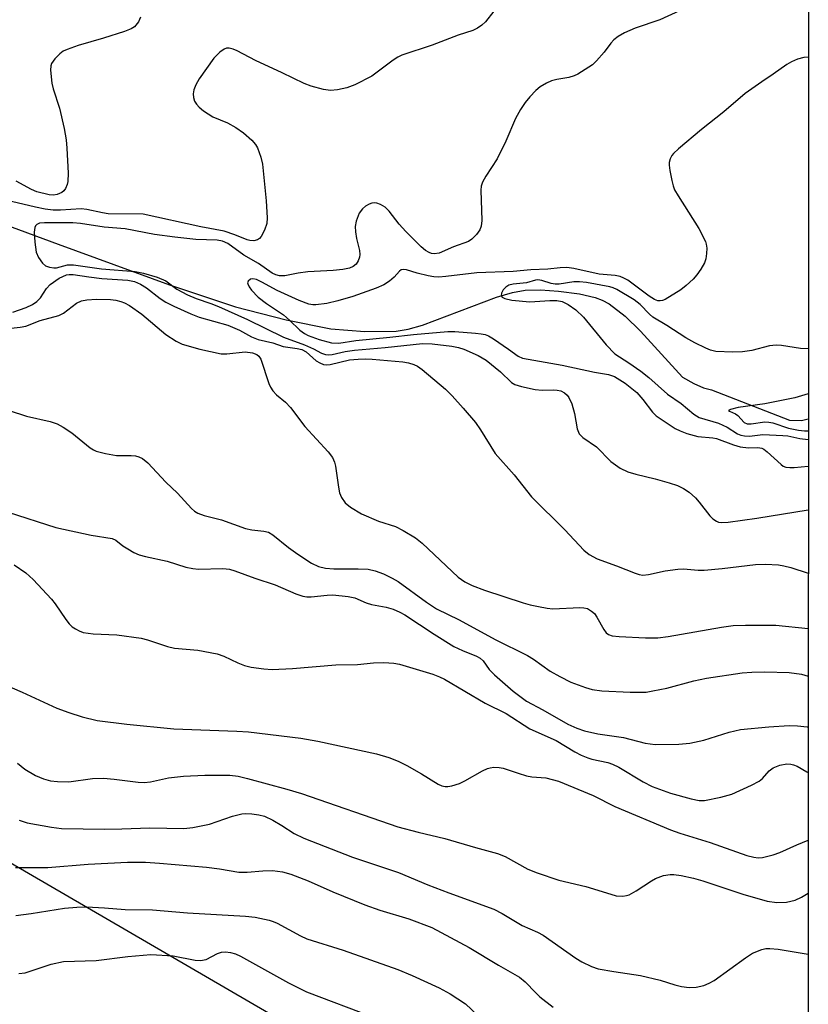
# Model space of a CAD drawing. Units: inches. Extents: x 1321762 to 1327762, y 525447 to 529447.
# Drawn here: x 1327601 to 1327762, y 526695 to 526896 of the extents above; entities that cross this region are included whole.
import ezdxf

# ---------------------------------------------------------------- set-up
doc = ezdxf.new("R2010")
doc.units = ezdxf.units.IN
doc.header["$MEASUREMENT"] = 0
for name, color, linetype in [('HYDRO-Single Line Stream', 4, 'Continuous'), ('NTRL-Trees', 3, 'Continuous'), ('Undefined', 1, 'Continuous')]:
    doc.layers.add(name, color=color, linetype=linetype)

msp = doc.modelspace()

# ---------------------------------------------------------------- linework, layer by layer
at = {"layer": 'HYDRO-Single Line Stream'}
msp.add_lwpolyline([(1327578.45, 526861.31), (1327609.09, 526850.01), (1327631.82, 526841.66), (1327645.29, 526837.18), (1327655.62, 526834.53), (1327664.75, 526832.74), (1327671.67, 526832.16), (1327678.05, 526832.24), (1327680.51, 526832.64), (1327683.47, 526833.46), (1327698.55, 526839.17), (1327701.78, 526840.13), (1327704.42, 526840.6), (1327707.52, 526840.66), (1327711.2, 526840.41), (1327715.51, 526839.82), (1327718.71, 526839.11), (1327720.13, 526838.58), (1327721.52, 526837.84), (1327724.81, 526835.31), (1327727.92, 526832.2), (1327736.48, 526822.86), (1327738.81, 526821.53), (1327740.79, 526820.66), (1327742.46, 526820.27), (1327758.35, 526814.1), (1327760.8, 526814.02), (1327762.19, 526814.35)], dxfattribs=at)
at = {"layer": 'NTRL-Trees'}
msp.add_polyline3d([(1327762.2, 526943.56, 0), (1327762.18, 526621.73, 0), (1327721.31, 526652.73, 0), (1327496.69, 526783.36, 0), (1327359.55, 526815.23, 0), (1327341.69, 526833.9, 0), (1327320.63, 526849.91, 0), (1327294.52, 526854.12, 0), (1327269.25, 526836.43, 0), (1327248.09, 526809.95, 0), (1327155.85, 526791.51, 0), (1327051.68, 526787.34, 0), (1327009.79, 526838.11, 0), (1326998, 526897.08, 0), (1327021.59, 526935.83, 0), (1327362.09, 526929.12, 0), (1327451.2, 526924.04, 0), (1327726.68, 526937.34, 0)], close=True, dxfattribs=at)
at = {"layer": 'Undefined'}
for points, elevation in [([(1327697.98, 526897.53), (1327696.3, 526895.37), (1327695.52, 526894.65), (1327694.67, 526894.05), (1327693.73, 526893.61), (1327690.72, 526892.64), (1327685.4, 526890.63), (1327679.2, 526888.58), (1327678.42, 526888.17), (1327677.43, 526887.51), (1327673.07, 526884.3), (1327669.63, 526882.52), (1327668, 526881.9), (1327666.08, 526881.48), (1327664.69, 526881.35), (1327663.25, 526881.56), (1327660.68, 526882.23), (1327659.31, 526882.76), (1327654.79, 526884.97), (1327649.33, 526887.45), (1327645.62, 526889.45), (1327644.8, 526889.78), (1327643.98, 526889.99), (1327643.46, 526889.98), (1327642.98, 526889.81), (1327642.09, 526889.15), (1327640.85, 526887.92), (1327637.82, 526883.72), (1327637.14, 526882.5), (1327636.73, 526881.48), (1327636.61, 526880.7), (1327636.69, 526879.93), (1327636.93, 526879.2), (1327637.34, 526878.54), (1327637.88, 526877.94), (1327638.76, 526877.2), (1327640.61, 526875.95), (1327643.65, 526874.78), (1327645.34, 526873.83), (1327646.87, 526872.71), (1327648.58, 526871.2), (1327649.32, 526870.36), (1327649.73, 526869.62), (1327650.44, 526867.74), (1327650.75, 526866.3), (1327651.56, 526858.82), (1327651.73, 526855.36), (1327651.65, 526854.22), (1327651.19, 526852.82), (1327650.53, 526851.53), (1327650.2, 526851.12), (1327649.78, 526850.84), (1327649, 526850.68), (1327648.16, 526850.72), (1327647.66, 526850.86), (1327645.12, 526851.9), (1327642.93, 526852.62), (1327638.19, 526853.51), (1327626.4, 526856.12), (1327619.26, 526856.2), (1327618.11, 526856.36), (1327614.92, 526857.06), (1327613.77, 526857.19), (1327609.53, 526856.93), (1327608.04, 526856.93), (1327606.42, 526857.15), (1327604.42, 526857.56), (1327599.57, 526858.71)], 412), ([(1327735.9, 526897.61), (1327731.88, 526895.8), (1327726.83, 526894.06), (1327724.67, 526893.14), (1327723.39, 526892.4), (1327722.48, 526891.67), (1327721.9, 526891.02), (1327720.5, 526889.15), (1327718.97, 526887.38), (1327718.12, 526886.59), (1327716.67, 526885.6), (1327715.17, 526884.69), (1327714.38, 526884.31), (1327713.33, 526884), (1327710.86, 526883.6), (1327709.78, 526883.33), (1327708.72, 526882.84), (1327707.47, 526882.07), (1327706.56, 526881.33), (1327705.35, 526880.05), (1327704.41, 526878.92), (1327703.42, 526877.45), (1327702.44, 526875.63), (1327700.43, 526871), (1327698.71, 526867.37), (1327696.39, 526863.86), (1327695.7, 526862.63), (1327695.44, 526861.84), (1327695.35, 526861.01), (1327695.52, 526854.79), (1327695.43, 526853.64), (1327695.13, 526852.89), (1327694.48, 526851.99), (1327693.51, 526850.99), (1327692.83, 526850.52), (1327689.77, 526849.43), (1327686.86, 526848.18), (1327685.81, 526848.04), (1327685.3, 526848.09), (1327684.79, 526848.26), (1327684.06, 526848.69), (1327683.15, 526849.43), (1327680.07, 526852.57), (1327678.7, 526854.1), (1327676.64, 526856.69), (1327675.83, 526857.55), (1327674.89, 526858.11), (1327674.12, 526858.36), (1327673.6, 526858.43), (1327673.08, 526858.36), (1327672.57, 526858.16), (1327671.83, 526857.73), (1327671.16, 526857.17), (1327670.52, 526856.29), (1327669.93, 526854.7), (1327669.71, 526853.6), (1327669.73, 526852.5), (1327669.97, 526851.12), (1327670.55, 526848.67), (1327670.64, 526847.86), (1327670.6, 526847.34), (1327670.34, 526846.58), (1327669.91, 526845.92), (1327669.27, 526845.43), (1327668.53, 526845.1), (1327667.19, 526844.81), (1327665.17, 526844.61), (1327660, 526844.33), (1327658.06, 526844.06), (1327655.36, 526843.51), (1327654.28, 526843.52), (1327653.5, 526843.72), (1327652.77, 526844.09), (1327649.98, 526846.02), (1327646.94, 526847.76), (1327643.72, 526850.11), (1327642.64, 526850.63), (1327641.53, 526850.81), (1327637.2, 526850.95), (1327632.9, 526851.41), (1327628.74, 526851.99), (1327622.72, 526853.1), (1327618.47, 526853.48), (1327613.61, 526854.2), (1327612.08, 526854.35), (1327606.27, 526854.37), (1327605.23, 526854.25), (1327604.72, 526854.02), (1327604.47, 526853.73), (1327604.31, 526853.36), (1327604.2, 526852.46), (1327604.33, 526850.41), (1327604.61, 526848.38), (1327605.05, 526847.29), (1327605.86, 526846.08), (1327606.51, 526845.57), (1327607.32, 526845.29), (1327608.18, 526845.17), (1327608.76, 526845.17), (1327611, 526845.74), (1327612.2, 526845.79), (1327617.88, 526844.92), (1327624.82, 526844.44), (1327626.52, 526844.06), (1327629.3, 526843.22), (1327631.07, 526842.47), (1327633.27, 526840.79), (1327635.5, 526839.65), (1327637.26, 526838.91), (1327640.25, 526837.91), (1327641.79, 526837.28), (1327647.74, 526834.63), (1327655.06, 526831.01), (1327659.36, 526829.45), (1327661.18, 526828.63), (1327662.85, 526827.71), (1327663.62, 526827.44), (1327664.15, 526827.4), (1327664.97, 526827.49), (1327667.66, 526828.09), (1327669.54, 526828.37), (1327675.81, 526828.92), (1327683.46, 526829.73), (1327685.41, 526829.66), (1327689.45, 526829.14), (1327690.8, 526828.91), (1327691.87, 526828.58), (1327694.78, 526827.25), (1327696.42, 526826.3), (1327699.35, 526823.95), (1327701.6, 526821.78), (1327702.3, 526821.34), (1327703.64, 526820.92), (1327706.45, 526820.34), (1327707.86, 526820.19), (1327710.1, 526820.25), (1327710.93, 526820.2), (1327711.71, 526820.03), (1327712.4, 526819.66), (1327713, 526819.15), (1327713.32, 526818.72), (1327713.9, 526817.42), (1327714.48, 526815.46), (1327715.02, 526812.27), (1327715.44, 526811.27), (1327716.19, 526810.51), (1327718.94, 526808.6), (1327721.91, 526805.63), (1327723.81, 526804.29), (1327725.35, 526803.54), (1327726.98, 526803.02), (1327730.94, 526802.1), (1327733.82, 526801.29), (1327735.52, 526800.73), (1327736.73, 526800.13), (1327737.87, 526799.36), (1327739.14, 526798.19), (1327739.92, 526797.34), (1327742.11, 526794.55), (1327742.73, 526793.92), (1327743.42, 526793.43), (1327743.88, 526793.27), (1327744.42, 526793.2), (1327745.84, 526793.28), (1327751.71, 526794.07), (1327762.19, 526795.8)], 410), ([(1327625.88, 526896.33), (1327625.45, 526895.34), (1327624.64, 526894.36), (1327623.96, 526893.91), (1327622.59, 526893.39), (1327618.35, 526892.03), (1327613.12, 526890.56), (1327610.89, 526889.74), (1327610.1, 526889.35), (1327609.39, 526888.84), (1327608.38, 526887.81), (1327607.74, 526886.89), (1327607.57, 526886.37), (1327607.51, 526885.52), (1327607.78, 526882.85), (1327608.07, 526881.7), (1327609.33, 526877.76), (1327610.28, 526873.59), (1327610.67, 526871.29), (1327610.86, 526869.55), (1327611.09, 526864.51), (1327611.03, 526862.75), (1327610.88, 526862.18), (1327610.54, 526861.37), (1327610.23, 526860.9), (1327609.85, 526860.54), (1327608.89, 526860.11), (1327608.14, 526859.99), (1327607.21, 526860.06), (1327604.7, 526860.7), (1327603.62, 526861.14), (1327600.48, 526862.83)], 414), ([(1327599.84, 526836.14), (1327602.53, 526837.09), (1327603.81, 526837.68), (1327604.69, 526838.3), (1327605.47, 526839.05), (1327606.72, 526840.97), (1327607.46, 526841.76), (1327609.3, 526843.03), (1327610.03, 526843.42), (1327610.8, 526843.71), (1327611.32, 526843.82), (1327612.1, 526843.83), (1327615.35, 526843.29), (1327617.95, 526842.97), (1327623.27, 526842.67), (1327624.64, 526842.36), (1327625.87, 526841.81), (1327627.08, 526841.05), (1327629.9, 526838.93), (1327631.03, 526838.18), (1327632.69, 526837.32), (1327636.13, 526835.78), (1327637.87, 526835.11), (1327643.71, 526833.46), (1327646.05, 526832.44), (1327648.56, 526831.05), (1327649.87, 526830.52), (1327652.91, 526829.82), (1327655.02, 526829.1), (1327657.85, 526828.7), (1327658.82, 526828.46), (1327659.67, 526827.99), (1327661.76, 526826.19), (1327662.48, 526825.74), (1327663.23, 526825.41), (1327663.77, 526825.33), (1327664.61, 526825.42), (1327668.54, 526826.36), (1327670.3, 526826.53), (1327671.73, 526826.58), (1327673.17, 526826.52), (1327679.44, 526825.98), (1327680.56, 526825.79), (1327681.66, 526825.46), (1327682.43, 526825.09), (1327683.34, 526824.42), (1327688.13, 526820.37), (1327689.48, 526819.06), (1327691.74, 526816.54), (1327694.25, 526813.58), (1327695.28, 526812.12), (1327698.28, 526807.27), (1327702.17, 526802.94), (1327705.71, 526798.39), (1327712.52, 526791.68), (1327716.35, 526787.51), (1327717.45, 526786.65), (1327719.1, 526785.76), (1327723.03, 526784.36), (1327726.84, 526782.83), (1327727.66, 526782.57), (1327728.45, 526782.46), (1327729.57, 526782.55), (1327733, 526783.31), (1327735.59, 526783.67), (1327736.75, 526783.7), (1327739.71, 526783.48), (1327740.97, 526783.46), (1327744.64, 526783.8), (1327751.4, 526784.61), (1327753.46, 526784.65), (1327756.11, 526784.55), (1327757.23, 526784.36), (1327758.61, 526784.02), (1327762.19, 526782.84)], 412), ([(1327597.56, 526832.65), (1327601.34, 526833.06), (1327602.48, 526833.26), (1327605.38, 526834.38), (1327609.19, 526835.4), (1327610.17, 526835.9), (1327612.83, 526837.94), (1327613.82, 526838.42), (1327614.91, 526838.63), (1327616.89, 526838.78), (1327619.72, 526838.7), (1327620.83, 526838.55), (1327621.88, 526838.29), (1327622.64, 526838.01), (1327623.61, 526837.47), (1327626.12, 526835.71), (1327631.02, 526831.56), (1327633.15, 526830.18), (1327634.39, 526829.59), (1327637.99, 526828.59), (1327642.36, 526827.61), (1327643.52, 526827.58), (1327647.27, 526828.03), (1327648.72, 526827.8), (1327649.65, 526827.46), (1327650.03, 526827.16), (1327650.45, 526826.5), (1327652.04, 526821.58), (1327652.4, 526820.8), (1327652.87, 526820.08), (1327653.67, 526819.25), (1327655.47, 526817.71), (1327656.5, 526816.64), (1327659.43, 526812.77), (1327664.16, 526807.58), (1327665.04, 526806.45), (1327665.48, 526805.5), (1327665.69, 526804.69), (1327666.27, 526800.38), (1327666.5, 526799.26), (1327666.92, 526798.28), (1327667.68, 526797.19), (1327668.77, 526796.28), (1327671.01, 526794.94), (1327674.43, 526793.45), (1327677.9, 526792.36), (1327679.47, 526791.55), (1327682, 526790.03), (1327683.35, 526788.95), (1327690.75, 526782.03), (1327692.11, 526781.08), (1327693.6, 526780.32), (1327696.1, 526779.36), (1327704.01, 526776.81), (1327705.4, 526776.41), (1327707.14, 526776.03), (1327708.88, 526775.71), (1327710.04, 526775.59), (1327715.55, 526775.86), (1327716.37, 526775.8), (1327717.13, 526775.61), (1327717.97, 526775.12), (1327718.52, 526774.58), (1327719, 526773.87), (1327720.44, 526771.32), (1327720.94, 526770.66), (1327721.39, 526770.31), (1327722.16, 526770.07), (1327723.6, 526769.92), (1327728.94, 526769.64), (1327731.5, 526769.64), (1327733.62, 526769.9), (1327744.5, 526771.83), (1327746.88, 526772.17), (1327749.36, 526772.25), (1327755.59, 526772.2), (1327762.19, 526771.52)], 414), ([(1327600.38, 526722.76), (1327606.94, 526722.77), (1327615.19, 526723.46), (1327623.19, 526723.86), (1327626.87, 526723.85), (1327629.72, 526723.68), (1327639.35, 526722.85), (1327641.99, 526722.51), (1327645.93, 526721.84), (1327647.67, 526721.83), (1327650.83, 526722.1), (1327652.79, 526722.15), (1327654.85, 526721.87), (1327656.56, 526721.44), (1327660.08, 526720.07), (1327665.11, 526717.8), (1327671.66, 526715.18), (1327674.72, 526714.08), (1327680.68, 526712.31), (1327685.33, 526710.56), (1327692.95, 526706.43), (1327698.93, 526702.83), (1327703.21, 526700.4), (1327704.43, 526699.43), (1327706.56, 526697.18), (1327707.39, 526696.4), (1327710.13, 526694.24)], 428), ([(1327600.42, 526713.01), (1327603.55, 526713.4), (1327610.39, 526714.49), (1327612.91, 526714.68), (1327614.88, 526714.75), (1327618.55, 526714.54), (1327622.74, 526714.19), (1327628.31, 526714.13), (1327635.49, 526713.51), (1327647.3, 526712.87), (1327649.31, 526712.62), (1327652.15, 526712.03), (1327652.98, 526711.78), (1327653.79, 526711.43), (1327658.56, 526708.81), (1327659.83, 526708.23), (1327667.26, 526705.87), (1327678.38, 526701.95), (1327681.33, 526700.74), (1327686.86, 526698.21), (1327689.11, 526696.96), (1327692.24, 526694.94), (1327694.74, 526692.59)], 430), ([(1327601.02, 526701.11), (1327602.35, 526701.28), (1327607.66, 526703.08), (1327610.14, 526703.58), (1327616.84, 526703.77), (1327623.26, 526704.61), (1327627.97, 526705), (1327632.53, 526704.78), (1327637.01, 526703.85), (1327638.14, 526703.77), (1327639.26, 526704), (1327641.62, 526705.19), (1327642.42, 526705.48), (1327643.25, 526705.59), (1327644.25, 526705.46), (1327645.25, 526705.15), (1327646.28, 526704.65), (1327656.07, 526699.21), (1327659.79, 526697.41), (1327673.46, 526692.26)], 432)]:
    msp.add_lwpolyline(points, dxfattribs=dict(at, elevation=elevation))
for points in [[(1327762.19, 526888.13, 408), (1327761.27, 526888.07, 408), (1327760, 526887.76, 408), (1327758.75, 526887.2, 408), (1327757.79, 526886.63, 408), (1327755.02, 526884.67, 408), (1327752.7, 526883.15, 408), (1327749.3, 526880.72, 408), (1327744.93, 526877, 408), (1327740.39, 526873.4, 408), (1327735.7, 526869.47, 408), (1327734.66, 526868.48, 408), (1327734.33, 526868.06, 408), (1327733.98, 526867.39, 408), (1327733.78, 526866.67, 408), (1327733.76, 526866.12, 408), (1327733.91, 526865, 408), (1327734.32, 526863.01, 408), (1327734.6, 526861.9, 408), (1327734.9, 526861.09, 408), (1327735.61, 526859.83, 408), (1327739.83, 526853.16, 408), (1327741.2, 526850.52, 408), (1327741.37, 526849.96, 408), (1327741.46, 526849.16, 408), (1327741.42, 526848.06, 408), (1327741.26, 526846.98, 408), (1327740.98, 526846.18, 408), (1327740.27, 526844.91, 408), (1327739.45, 526843.7, 408), (1327738.71, 526842.86, 408), (1327737.28, 526841.52, 408), (1327736.19, 526840.64, 408), (1327732.97, 526838.7, 408), (1327732.46, 526838.49, 408), (1327731.96, 526838.39, 408), (1327731.5, 526838.45, 408), (1327730.81, 526838.7, 408), (1327729.69, 526839.4, 408), (1327725.33, 526842.61, 408), (1327724.56, 526843.07, 408), (1327723.82, 526843.36, 408), (1327722.75, 526843.57, 408), (1327719.52, 526843.88, 408), (1327714.36, 526845.02, 408), (1327712.92, 526845.22, 408), (1327711.51, 526845.18, 408), (1327709.05, 526844.87, 408), (1327705.54, 526844.74, 408), (1327701.96, 526844.38, 408), (1327694.52, 526844.14, 408), (1327688.23, 526843.37, 408), (1327686.79, 526843.28, 408), (1327685.77, 526843.33, 408), (1327684.63, 526843.53, 408), (1327682.35, 526844.09, 408), (1327680.2, 526844.74, 408), (1327679.48, 526844.83, 408), (1327679.07, 526844.72, 408), (1327678.72, 526844.48, 408), (1327677.67, 526843.26, 408), (1327676.7, 526842.41, 408), (1327675.52, 526841.71, 408), (1327673.99, 526841.01, 408), (1327669.22, 526839.32, 408), (1327666.18, 526838.39, 408), (1327663.92, 526837.9, 408), (1327661.64, 526837.59, 408), (1327661.07, 526837.6, 408), (1327660.22, 526837.77, 408), (1327658.27, 526838.49, 408), (1327653.79, 526840.52, 408), (1327650.64, 526842.26, 408), (1327649.58, 526842.75, 408), (1327648.78, 526842.9, 408), (1327648.3, 526842.83, 408), (1327647.87, 526842.46, 408), (1327647.75, 526842.12, 408), (1327647.77, 526841.91, 408), (1327648.06, 526841.25, 408), (1327648.54, 526840.58, 408), (1327649.89, 526839.19, 408), (1327651.58, 526837.85, 408), (1327655.04, 526835.54, 408), (1327656.26, 526834.5, 408), (1327658.42, 526832.43, 408), (1327659.35, 526831.78, 408), (1327660.11, 526831.37, 408), (1327662.33, 526830.52, 408), (1327664.89, 526829.87, 408), (1327666.38, 526829.8, 408), (1327669.82, 526830.3, 408), (1327676.8, 526830.98, 408), (1327681.58, 526831.58, 408), (1327688.59, 526832.19, 408), (1327690.06, 526832.16, 408), (1327694.23, 526831.84, 408), (1327695.41, 526831.71, 408), (1327696.23, 526831.53, 408), (1327696.94, 526831.26, 408), (1327697.92, 526830.7, 408), (1327701.01, 526828.57, 408), (1327702.98, 526827.12, 408), (1327703.84, 526826.69, 408), (1327711.97, 526825.26, 408), (1327718.57, 526823.85, 408), (1327721.4, 526823.39, 408), (1327722.6, 526822.99, 408), (1327724.82, 526821.59, 408), (1327727.18, 526819.7, 408), (1327728.45, 526818.29, 408), (1327730.39, 526815.67, 408), (1327731.16, 526814.94, 408), (1327735.05, 526812.39, 408), (1327736.06, 526811.9, 408), (1327737.43, 526811.38, 408), (1327739.65, 526810.73, 408), (1327742.69, 526810.47, 408), (1327743.48, 526810.32, 408), (1327746.9, 526809, 408), (1327748.27, 526808.64, 408), (1327749.96, 526808.44, 408), (1327751.88, 526808.51, 408), (1327752.71, 526808.35, 408), (1327753.14, 526808.14, 408), (1327753.82, 526807.63, 408), (1327756.62, 526804.99, 408), (1327757.09, 526804.68, 408), (1327757.59, 526804.48, 408), (1327758.42, 526804.39, 408), (1327759.28, 526804.39, 408), (1327762.19, 526804.69, 408)], [(1327762.19, 526828.61, 406), (1327760.63, 526828.67, 406), (1327756.74, 526829.34, 406), (1327755.65, 526829.4, 406), (1327754.28, 526829.23, 406), (1327750.65, 526828.29, 406), (1327748.78, 526827.98, 406), (1327746.79, 526827.92, 406), (1327743.29, 526828.11, 406), (1327742.25, 526828.35, 406), (1327741.25, 526828.74, 406), (1327739, 526829.88, 406), (1327737.2, 526830.9, 406), (1327733.3, 526833.4, 406), (1327730.43, 526835.1, 406), (1327729.78, 526835.69, 406), (1327727.87, 526837.67, 406), (1327726.64, 526838.63, 406), (1327723.13, 526840.71, 406), (1327722.36, 526841.08, 406), (1327721.67, 526841.31, 406), (1327716.92, 526842.16, 406), (1327715.49, 526842.32, 406), (1327714.33, 526842.28, 406), (1327711.37, 526841.83, 406), (1327710.54, 526841.83, 406), (1327709.73, 526841.99, 406), (1327707.78, 526842.59, 406), (1327706.99, 526842.68, 406), (1327706.5, 526842.61, 406), (1327704.67, 526842.12, 406), (1327701.97, 526841.84, 406), (1327701.07, 526841.61, 406), (1327700.46, 526841.24, 406), (1327699.93, 526840.66, 406), (1327699.56, 526840.02, 406), (1327699.48, 526839.45, 406), (1327699.69, 526839.17, 406), (1327700.27, 526838.87, 406), (1327701.65, 526838.59, 406), (1327705.38, 526838.2, 406), (1327709.46, 526838.52, 406), (1327710.83, 526838.52, 406), (1327711.97, 526838.3, 406), (1327713.18, 526837.7, 406), (1327714.75, 526836.59, 406), (1327716.33, 526835.11, 406), (1327720.94, 526829.45, 406), (1327722.67, 526827.61, 406), (1327725.57, 526825.78, 406), (1327728.03, 526824.08, 406), (1327729.64, 526822.75, 406), (1327733.43, 526819.38, 406), (1327736.21, 526817.44, 406), (1327738.8, 526815.29, 406), (1327739.89, 526814.61, 406), (1327743.86, 526813.46, 406), (1327745.6, 526812.63, 406), (1327747.73, 526811.31, 406), (1327748.45, 526811.01, 406), (1327749.2, 526810.85, 406), (1327750.17, 526810.82, 406), (1327752.88, 526811.15, 406), (1327756.97, 526810.96, 406), (1327758.02, 526810.87, 406), (1327760.49, 526810.35, 406), (1327762.19, 526810.13, 406)], [(1327762.19, 526819.47, 404), (1327759.43, 526818.64, 404), (1327753.29, 526817.4, 404), (1327747.88, 526816.63, 404), (1327746.28, 526816.27, 404), (1327745.93, 526816.07, 404), (1327746.08, 526815.92, 404), (1327747.35, 526815.35, 404), (1327747.81, 526815.05, 404), (1327749.1, 526813.57, 404), (1327749.73, 526813.3, 404), (1327750.51, 526813.3, 404), (1327753.29, 526813.72, 404), (1327754.12, 526813.69, 404), (1327754.93, 526813.49, 404), (1327758.15, 526812.44, 404), (1327760.19, 526812.01, 404), (1327761.39, 526811.87, 404), (1327762.19, 526811.88, 404)], [(1327599.06, 526816.07, 416), (1327602.6, 526814.89, 416), (1327607.45, 526813.78, 416), (1327608.86, 526813.33, 416), (1327610.12, 526812.63, 416), (1327611.83, 526811.51, 416), (1327615.6, 526808.43, 416), (1327616.31, 526807.99, 416), (1327616.83, 526807.77, 416), (1327618.75, 526807.27, 416), (1327621, 526806.85, 416), (1327623.96, 526806.89, 416), (1327624.83, 526806.82, 416), (1327625.56, 526806.58, 416), (1327626.25, 526806.22, 416), (1327627.36, 526805.35, 416), (1327631.07, 526801.44, 416), (1327633.45, 526799.19, 416), (1327636.28, 526796.06, 416), (1327636.9, 526795.53, 416), (1327637.6, 526795.11, 416), (1327638.89, 526794.61, 416), (1327642.4, 526793.74, 416), (1327647.29, 526791.93, 416), (1327648.63, 526791.68, 416), (1327651.04, 526791.43, 416), (1327651.98, 526791.19, 416), (1327652.88, 526790.66, 416), (1327656.1, 526788.1, 416), (1327658.01, 526786.72, 416), (1327660.75, 526784.91, 416), (1327662.23, 526784.19, 416), (1327663.61, 526783.89, 416), (1327665.35, 526783.72, 416), (1327670.33, 526783.75, 416), (1327672.34, 526783.66, 416), (1327673.76, 526783.34, 416), (1327675.5, 526782.68, 416), (1327677.24, 526781.82, 416), (1327678.46, 526781.11, 416), (1327684.27, 526776.93, 416), (1327686.32, 526775.58, 416), (1327690.9, 526773.29, 416), (1327698.28, 526769.32, 416), (1327704.89, 526766.07, 416), (1327706.13, 526765.3, 416), (1327709.51, 526762.87, 416), (1327711.46, 526761.75, 416), (1327713.72, 526760.63, 416), (1327716.7, 526759.48, 416), (1327718.08, 526759.09, 416), (1327720.07, 526758.8, 416), (1327725.84, 526758.53, 416), (1327729.07, 526758.59, 416), (1327730.49, 526758.8, 416), (1327733.31, 526759.4, 416), (1327738.85, 526760.89, 416), (1327741.4, 526761.42, 416), (1327748.67, 526762.53, 416), (1327750.66, 526762.67, 416), (1327753.33, 526762.72, 416), (1327758.28, 526762.55, 416), (1327760.78, 526762.2, 416), (1327762.19, 526761.85, 416)], [(1327598.84, 526795.32, 418), (1327608.6, 526792.19, 418), (1327615.79, 526790.62, 418), (1327620.12, 526789.9, 418), (1327620.82, 526789.55, 418), (1327622.29, 526788.42, 418), (1327623.27, 526787.8, 418), (1327624.53, 526787.09, 418), (1327625.58, 526786.61, 418), (1327626.92, 526786.23, 418), (1327631.34, 526785.31, 418), (1327635.15, 526784.09, 418), (1327636.56, 526783.77, 418), (1327637.71, 526783.63, 418), (1327642.67, 526783.78, 418), (1327644.04, 526783.67, 418), (1327645.15, 526783.35, 418), (1327649.24, 526781.82, 418), (1327653.34, 526780.43, 418), (1327657.56, 526778.62, 418), (1327659.02, 526778.15, 418), (1327659.84, 526778.02, 418), (1327660.71, 526777.99, 418), (1327663.98, 526778.35, 418), (1327665.16, 526778.41, 418), (1327668.27, 526778.1, 418), (1327669.64, 526777.79, 418), (1327671.95, 526776.81, 418), (1327673, 526776.45, 418), (1327676.02, 526775.9, 418), (1327677.42, 526775.48, 418), (1327678.79, 526774.91, 418), (1327679.81, 526774.35, 418), (1327685.84, 526770.41, 418), (1327689.85, 526767.91, 418), (1327691.61, 526767.05, 418), (1327694.47, 526765.88, 418), (1327695.2, 526765.48, 418), (1327695.81, 526764.93, 418), (1327697.06, 526763.19, 418), (1327698.13, 526762.07, 418), (1327701.96, 526758.75, 418), (1327704.64, 526756.72, 418), (1327708.02, 526754.97, 418), (1327713.1, 526752.01, 418), (1327714.92, 526751.18, 418), (1327716.53, 526750.65, 418), (1327719.24, 526750.07, 418), (1327724.5, 526749.29, 418), (1327728.87, 526748.14, 418), (1327730.93, 526747.9, 418), (1327735.76, 526747.94, 418), (1327738.03, 526748.14, 418), (1327740.84, 526748.78, 418), (1327746.04, 526750.42, 418), (1327748.34, 526750.94, 418), (1327754.13, 526751.5, 418), (1327758.28, 526751.73, 418), (1327759.97, 526751.71, 418), (1327761.99, 526751.49, 418), (1327762.19, 526751.46, 418)], [(1327600.06, 526784.52, 420), (1327602.46, 526782.89, 420), (1327603.97, 526781.56, 420), (1327607.7, 526777.51, 420), (1327608.43, 526776.6, 420), (1327610.62, 526773.41, 420), (1327611.34, 526772.49, 420), (1327611.96, 526771.92, 420), (1327612.64, 526771.45, 420), (1327613.36, 526771.05, 420), (1327614.14, 526770.75, 420), (1327616.2, 526770.45, 420), (1327621.06, 526770.25, 420), (1327625.99, 526769.58, 420), (1327627.29, 526769.23, 420), (1327631.38, 526767.91, 420), (1327632.8, 526767.54, 420), (1327637.55, 526767.15, 420), (1327641.54, 526766.38, 420), (1327642.9, 526765.93, 420), (1327645.72, 526764.53, 420), (1327647.08, 526764, 420), (1327648.48, 526763.68, 420), (1327651.02, 526763.3, 420), (1327652.76, 526763.2, 420), (1327656.9, 526763.36, 420), (1327665.74, 526764.12, 420), (1327670.15, 526764.22, 420), (1327673.45, 526764.57, 420), (1327675.52, 526764.58, 420), (1327677.61, 526764.47, 420), (1327678.75, 526764.28, 420), (1327685.54, 526762.21, 420), (1327686.91, 526761.7, 420), (1327687.94, 526761.21, 420), (1327696.23, 526756.32, 420), (1327700.54, 526754.18, 420), (1327705.33, 526751.08, 420), (1327710.72, 526748.72, 420), (1327714.53, 526746.41, 420), (1327715.82, 526745.72, 420), (1327717.16, 526745.13, 420), (1327718, 526744.86, 420), (1327721.28, 526744.17, 420), (1327722.21, 526743.88, 420), (1327723.53, 526743.26, 420), (1327728.46, 526740.24, 420), (1327730.29, 526739.32, 420), (1327734.08, 526737.95, 420), (1327738.25, 526736.81, 420), (1327739.92, 526736.47, 420), (1327740.99, 526736.47, 420), (1327744.37, 526737.16, 420), (1327746.59, 526737.77, 420), (1327750.63, 526739.6, 420), (1327752.19, 526740.42, 420), (1327752.86, 526740.95, 420), (1327754.19, 526742.48, 420), (1327755.04, 526743.13, 420), (1327756.39, 526743.67, 420), (1327757.81, 526743.94, 420), (1327758.65, 526743.89, 420), (1327759.17, 526743.76, 420), (1327759.89, 526743.46, 420), (1327761.89, 526742.33, 420), (1327762.18, 526742.19, 420)], [(1327593.94, 526761.88, 422), (1327601.69, 526758.55, 422), (1327608.77, 526755.28, 422), (1327611.22, 526754.39, 422), (1327613.99, 526753.54, 422), (1327617.05, 526752.75, 422), (1327623.09, 526752.02, 422), (1327632.68, 526751.06, 422), (1327645.54, 526750.63, 422), (1327647.93, 526750.49, 422), (1327658.6, 526749.14, 422), (1327662.04, 526748.57, 422), (1327674.05, 526746, 422), (1327676.54, 526745.22, 422), (1327678.46, 526744.48, 422), (1327680.23, 526743.57, 422), (1327683.23, 526741.91, 422), (1327686.64, 526739.76, 422), (1327687.39, 526739.44, 422), (1327688.09, 526739.3, 422), (1327688.6, 526739.3, 422), (1327689.42, 526739.43, 422), (1327691.01, 526739.94, 422), (1327692.1, 526740.49, 422), (1327695.66, 526742.52, 422), (1327696.7, 526743, 422), (1327697.23, 526743.14, 422), (1327698.03, 526743.22, 422), (1327699.11, 526743.19, 422), (1327699.91, 526743.08, 422), (1327702.95, 526742.01, 422), (1327704.65, 526741.51, 422), (1327705.79, 526741.31, 422), (1327708.62, 526741.05, 422), (1327711.2, 526740.37, 422), (1327718.26, 526737.44, 422), (1327722.7, 526735.19, 422), (1327734.08, 526730.49, 422), (1327736, 526729.78, 422), (1327742.18, 526727.86, 422), (1327749.66, 526725.21, 422), (1327751.07, 526724.86, 422), (1327751.95, 526724.77, 422), (1327752.82, 526724.8, 422), (1327755.02, 526725.35, 422), (1327756.38, 526725.84, 422), (1327759.88, 526727.39, 422), (1327762.18, 526728.33, 422)], [(1327600.76, 526744.08, 424), (1327602.26, 526742.87, 424), (1327604.44, 526741.55, 424), (1327606.08, 526740.88, 424), (1327607.49, 526740.45, 424), (1327608.91, 526740.3, 424), (1327611.22, 526740.29, 424), (1327616.06, 526740.91, 424), (1327618.31, 526741.01, 424), (1327620.51, 526740.83, 424), (1327625.39, 526740.22, 424), (1327626.6, 526740.15, 424), (1327627.95, 526740.28, 424), (1327631.58, 526741.07, 424), (1327634.68, 526741.42, 424), (1327639.02, 526741.6, 424), (1327642.62, 526741.65, 424), (1327644.09, 526741.61, 424), (1327645.78, 526741.42, 424), (1327647.75, 526740.95, 424), (1327655.74, 526738.76, 424), (1327658.72, 526737.86, 424), (1327678.41, 526731.08, 424), (1327682.54, 526729.96, 424), (1327687.98, 526728.71, 424), (1327694.26, 526726.86, 424), (1327698.76, 526725.65, 424), (1327700.3, 526724.99, 424), (1327704.97, 526722.45, 424), (1327706.84, 526721.68, 424), (1327711.28, 526720.2, 424), (1327716.81, 526718.89, 424), (1327721.86, 526717.31, 424), (1327722.99, 526717.02, 424), (1327724.33, 526716.95, 424), (1327725.1, 526717.06, 424), (1327725.61, 526717.22, 424), (1327727.07, 526718, 424), (1327730.2, 526720.07, 424), (1327730.97, 526720.51, 424), (1327732.65, 526721.12, 424), (1327733.98, 526721.35, 424), (1327734.75, 526721.33, 424), (1327736.21, 526721.15, 424), (1327738.75, 526720.63, 424), (1327740.64, 526720.08, 424), (1327748.8, 526717.33, 424), (1327753.79, 526715.9, 424), (1327755.8, 526715.61, 424), (1327757.71, 526715.69, 424), (1327759.51, 526716.12, 424), (1327760.81, 526716.73, 424), (1327762.18, 526717.51, 424)], [(1327601.14, 526732.42, 426), (1327602.74, 526731.86, 426), (1327607.71, 526730.99, 426), (1327609.76, 526730.75, 426), (1327618.6, 526730.6, 426), (1327622.05, 526730.65, 426), (1327627.75, 526730.87, 426), (1327634.71, 526730.76, 426), (1327636.57, 526730.96, 426), (1327639.94, 526731.62, 426), (1327644.65, 526733.23, 426), (1327646.54, 526733.73, 426), (1327647.39, 526733.8, 426), (1327648.57, 526733.74, 426), (1327650.05, 526733.52, 426), (1327651.21, 526733.25, 426), (1327652.92, 526732.45, 426), (1327654.72, 526731.38, 426), (1327657.27, 526729.7, 426), (1327659.23, 526728.75, 426), (1327669.17, 526724.86, 426), (1327678.51, 526721.78, 426), (1327684.5, 526719.27, 426), (1327688.83, 526717.58, 426), (1327698.02, 526714.27, 426), (1327699.7, 526713.41, 426), (1327703.8, 526710.95, 426), (1327706.91, 526709.6, 426), (1327708.09, 526708.99, 426), (1327714.77, 526704.29, 426), (1327715.98, 526703.52, 426), (1327717.96, 526702.56, 426), (1327719.3, 526702.12, 426), (1327722.47, 526701.57, 426), (1327727.95, 526700.75, 426), (1327731.93, 526699.79, 426), (1327734.97, 526698.81, 426), (1327736.29, 526698.46, 426), (1327737.89, 526698.31, 426), (1327739.27, 526698.38, 426), (1327740.9, 526698.72, 426), (1327741.96, 526699.16, 426), (1327742.97, 526699.69, 426), (1327749.35, 526704.35, 426), (1327750.81, 526705.3, 426), (1327752.68, 526706.04, 426), (1327753.52, 526706.22, 426), (1327754.35, 526706.26, 426), (1327756.06, 526706.11, 426), (1327762.18, 526705.09, 426)]]:
    msp.add_polyline3d(points, dxfattribs=at)

doc.saveas('drawing.dxf')
